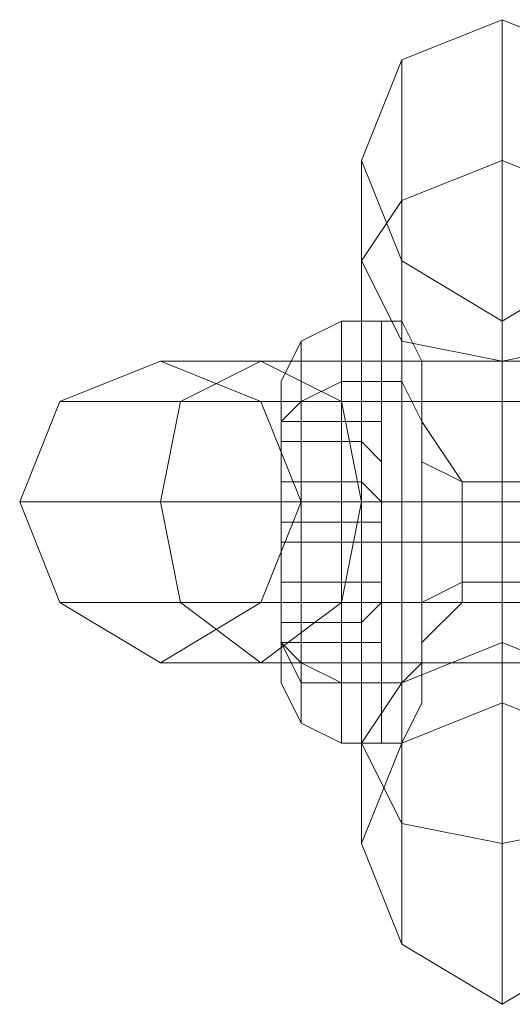
# Model space of a CAD drawing. Units: millimetres. Extents: x 359 to 7236, y -4243 to 1297.
# Drawn here: x 3784 to 3794, y -2403 to -2383 of the extents above; entities that cross this region are included whole.
import ezdxf

# ---------------------------------------------------------------- set-up
doc = ezdxf.new("R2010")
doc.units = ezdxf.units.MM

# ---------------------------------------------------------------- blocks, each defined once
blk = doc.blocks.new('WMF0')
at = {"color": 251, "lineweight": 0}
for points in [[(1031.4276, -678.284), (1031.5596, -677.9538), (1031.8899, -677.8217), (1032.2201, -677.9538), (1032.3522, -678.284), (1032.2201, -678.6142), (1031.8899, -678.8123), (1031.5596, -678.6142), (1031.4276, -678.284)], [(1031.4276, -678.284), (1031.5596, -677.9538), (1031.8899, -677.8217), (1032.2201, -677.9538), (1032.3522, -678.284), (1032.2201, -678.6142), (1031.8899, -678.8123), (1031.5596, -678.6142), (1031.4276, -678.284)], [(1031.4276, -678.284), (1031.5596, -677.9538), (1031.8899, -677.8217), (1032.2201, -677.9538), (1032.3522, -678.284), (1032.2201, -678.6142), (1031.8899, -678.8123), (1031.5596, -678.6142), (1031.4276, -678.284)], [(1031.4276, -678.284), (1031.5596, -677.9538), (1031.8899, -677.8217), (1032.2201, -677.9538), (1032.3522, -678.284), (1032.2201, -678.6142), (1031.8899, -678.8123), (1031.5596, -678.6142), (1031.4276, -678.284)], [(1032.3522, -678.6142), (1032.2201, -678.8784), (1031.8899, -678.9444), (1031.5596, -678.8784), (1031.4276, -678.6142), (1031.5596, -678.4161), (1031.8899, -678.284), (1032.2201, -678.4161), (1032.3522, -678.6142)], [(1031.4276, -678.6142), (1031.5596, -678.4161), (1031.8899, -678.284), (1032.2201, -678.4161), (1032.3522, -678.6142), (1032.2201, -678.8784), (1031.8899, -678.9444), (1031.5596, -678.8784), (1031.4276, -678.6142)], [(1031.2294, -679.4068), (1031.0973, -679.0765), (1030.7671, -678.9444), (1030.4369, -679.0765), (1030.3048, -679.4068), (1030.4369, -679.737), (1030.7671, -679.9351), (1031.0973, -679.737), (1031.2294, -679.4068)], [(1031.0973, -678.9444), (1030.8332, -679.0765), (1030.7671, -679.4068), (1030.8332, -679.737), (1031.0973, -679.9351), (1031.3615, -679.737), (1031.4276, -679.4068), (1031.3615, -679.0765), (1031.0973, -678.9444)], [(1031.0973, -679.9351), (1031.3615, -679.737), (1031.4276, -679.4068), (1031.3615, -679.0765), (1031.0973, -678.9444), (1030.8332, -679.0765), (1030.7671, -679.4068), (1030.8332, -679.737), (1031.0973, -679.9351)], [(1032.3522, -680.1993), (1032.2201, -680.0012), (1031.8899, -679.8691), (1031.5596, -680.0012), (1031.4276, -680.1993), (1031.5596, -680.4635), (1031.8899, -680.5295), (1032.2201, -680.4635), (1032.3522, -680.1993)], [(1031.4276, -680.1993), (1031.5596, -680.4635), (1031.8899, -680.5295), (1032.2201, -680.4635), (1032.3522, -680.1993), (1032.2201, -680.0012), (1031.8899, -679.8691), (1031.5596, -680.0012), (1031.4276, -680.1993)], [(1032.3522, -680.5295), (1032.2201, -680.1993), (1031.8899, -680.0672), (1031.5596, -680.1993), (1031.4276, -680.5295), (1031.5596, -680.8597), (1031.8899, -681.0579), (1032.2201, -680.8597), (1032.3522, -680.5295)], [(1032.3522, -680.5295), (1032.2201, -680.1993), (1031.8899, -680.0672), (1031.5596, -680.1993), (1031.4276, -680.5295), (1031.5596, -680.8597), (1031.8899, -681.0579), (1032.2201, -680.8597), (1032.3522, -680.5295)], [(1032.3522, -680.5295), (1032.2201, -680.1993), (1031.8899, -680.0672), (1031.5596, -680.1993), (1031.4276, -680.5295), (1031.5596, -680.8597), (1031.8899, -681.0579), (1032.2201, -680.8597), (1032.3522, -680.5295)], [(1032.3522, -680.5295), (1032.2201, -680.1993), (1031.8899, -680.0672), (1031.5596, -680.1993), (1031.4276, -680.5295), (1031.5596, -680.8597), (1031.8899, -681.0579), (1032.2201, -680.8597), (1032.3522, -680.5295)]]:
    blk.add_lwpolyline(points, close=True, dxfattribs=at)
for points in [[(1031.8899, -681.0579), (1031.8899, -680.5295), (1031.8899, -679.4068), (1031.8899, -678.284), (1031.8899, -677.8217)], [(1031.8899, -677.8217), (1031.8899, -678.284), (1031.8899, -679.4068), (1031.8899, -680.5295), (1031.8899, -681.0579)], [(1031.5596, -680.8597), (1031.5596, -680.4635), (1031.5596, -679.4068), (1031.5596, -678.4161), (1031.5596, -677.9538)], [(1031.5596, -677.9538), (1031.5596, -678.4161), (1031.5596, -679.4068), (1031.5596, -680.4635), (1031.5596, -680.8597)], [(1031.4276, -680.5295), (1031.4276, -680.1993), (1031.4276, -679.4068), (1031.4276, -678.6142), (1031.4276, -678.284)], [(1031.4276, -678.284), (1031.4276, -678.6142), (1031.4276, -679.4068), (1031.4276, -680.1993), (1031.4276, -680.5295)], [(1031.5596, -680.1993), (1031.5596, -680.0012), (1031.5596, -679.4068), (1031.5596, -678.8784), (1031.5596, -678.6142)], [(1031.5596, -678.6142), (1031.5596, -678.8784), (1031.5596, -679.4068), (1031.5596, -680.0012), (1031.5596, -680.1993)], [(1031.8899, -680.0672), (1031.8899, -679.8691), (1031.8899, -679.4068), (1031.8899, -678.9444), (1031.8899, -678.8123)], [(1031.8899, -678.8123), (1031.8899, -678.9444), (1031.8899, -679.4068), (1031.8899, -679.8691), (1031.8899, -680.0672)], [(1031.8899, -678.9444), (1031.0973, -678.9444), (1030.7671, -678.9444)], [(1031.0973, -678.9444), (1031.8899, -678.9444)], [(1031.8899, -679.9351), (1031.8899, -679.737), (1031.8899, -679.4068), (1031.8899, -679.0765), (1031.8899, -678.9444)], [(1031.8899, -678.9444), (1031.8899, -679.0765), (1031.8899, -679.4068), (1031.8899, -679.737), (1031.8899, -679.9351)], [(1031.8899, -679.737), (1031.8899, -679.4068), (1031.8899, -679.0765), (1031.8899, -678.9444)], [(1031.8899, -678.9444), (1033.541, -678.9444)], [(1031.8899, -678.9444), (1031.8899, -679.0765), (1031.8899, -679.4068), (1031.8899, -679.737), (1031.8899, -679.9351)], [(1031.8899, -679.737), (1031.8899, -679.4068), (1031.8899, -679.0765), (1031.8899, -678.9444)], [(1031.8899, -679.9351), (1031.8899, -679.737), (1031.8899, -679.4068), (1031.8899, -679.0765), (1031.8899, -678.9444)], [(1033.541, -678.9444), (1031.8899, -678.9444)], [(1031.8899, -679.0765), (1030.8332, -679.0765), (1030.4369, -679.0765)], [(1030.8332, -679.0765), (1031.8899, -679.0765)], [(1031.8899, -679.0765), (1031.3615, -679.0765), (1031.0973, -679.0765)], [(1031.3615, -679.0765), (1031.8899, -679.0765)], [(1031.8899, -679.0765), (1031.8899, -679.4068), (1031.8899, -679.737), (1031.8899, -679.9351)], [(1031.8899, -679.0765), (1033.541, -679.0765)], [(1031.8899, -679.0765), (1033.541, -679.0765)], [(1031.8899, -679.0765), (1031.8899, -679.4068), (1031.8899, -679.737), (1031.8899, -679.9351)], [(1033.541, -679.0765), (1031.8899, -679.0765)], [(1033.541, -679.0765), (1031.8899, -679.0765)], [(1031.8899, -679.4068), (1030.7671, -679.4068), (1030.3048, -679.4068)], [(1030.7671, -679.4068), (1031.8899, -679.4068)], [(1031.8899, -679.4068), (1031.4276, -679.4068), (1031.2294, -679.4068)], [(1031.4276, -679.4068), (1031.8899, -679.4068)], [(1032.3522, -679.4068), (1032.2201, -679.4068), (1031.8899, -679.4068), (1031.5596, -679.4068), (1031.4276, -679.4068)], [(1031.4276, -679.4068), (1031.5596, -679.4068), (1031.8899, -679.4068), (1032.2201, -679.4068), (1032.3522, -679.4068)], [(1032.2201, -679.4068), (1031.8899, -679.4068), (1031.5596, -679.4068), (1031.4276, -679.4068)], [(1031.5596, -679.4068), (1031.8899, -679.4068), (1032.2201, -679.4068), (1032.3522, -679.4068)], [(1031.8899, -679.4068), (1033.541, -679.4068)], [(1031.8899, -679.4068), (1033.541, -679.4068)], [(1033.541, -679.4068), (1031.8899, -679.4068)], [(1033.541, -679.4068), (1031.8899, -679.4068)], [(1031.8899, -679.737), (1030.8332, -679.737), (1030.4369, -679.737)], [(1030.8332, -679.737), (1031.8899, -679.737)], [(1031.8899, -679.737), (1031.3615, -679.737), (1031.0973, -679.737)], [(1031.3615, -679.737), (1031.8899, -679.737)], [(1031.8899, -679.737), (1033.541, -679.737)], [(1031.8899, -679.737), (1033.541, -679.737)], [(1033.541, -679.737), (1031.8899, -679.737)], [(1033.541, -679.737), (1031.8899, -679.737)], [(1031.8899, -679.9351), (1031.0973, -679.9351), (1030.7671, -679.9351)], [(1031.0973, -679.9351), (1031.8899, -679.9351)], [(1031.8899, -679.9351), (1033.541, -679.9351)], [(1033.541, -679.9351), (1031.8899, -679.9351)]]:
    blk.add_lwpolyline(points, dxfattribs=at)
at = {"color": 253, "lineweight": 0}
for points in [[(1031.1634, -679.0105), (1031.2294, -678.8784), (1031.3615, -678.8123)], [(1031.4936, -678.8123), (1031.3615, -678.8123)], [(1031.4936, -678.8123), (1031.5596, -678.8123), (1031.6257, -678.9444)], [(1031.1634, -679.1426), (1031.2294, -679.0765), (1031.3615, -679.0105)], [(1031.1634, -679.1426), (1031.2294, -679.0765), (1031.3615, -679.0105)], [(1031.4936, -679.0105), (1031.3615, -679.0105)], [(1031.4936, -679.0105), (1031.3615, -679.0105)], [(1031.4936, -679.0105), (1031.5596, -679.0105), (1031.6257, -679.1426)], [(1031.4936, -679.0105), (1031.5596, -679.0105), (1031.6257, -679.1426)], [(1031.1634, -679.1426), (1031.1634, -679.0765)], [(1031.1634, -679.1426), (1031.1634, -679.0765)], [(1031.1634, -679.3407), (1031.1634, -679.4728), (1031.4276, -679.4728), (1031.4276, -679.3407), (1031.1634, -679.3407), (1031.1634, -679.1426)], [(1031.1634, -679.1426), (1031.4276, -679.1426)], [(1031.1634, -679.2086), (1031.1634, -679.1426), (1031.4276, -679.1426), (1031.4276, -679.2086)], [(1031.1634, -679.1426), (1031.1634, -679.2086), (1031.4276, -679.2086), (1031.4276, -679.1426)], [(1031.1634, -679.2086), (1031.1634, -679.1426)], [(1031.1634, -679.1426), (1031.1634, -679.3407), (1031.1634, -679.4728)], [(1031.1634, -679.4728), (1031.1634, -679.3407), (1031.1634, -679.1426)], [(1031.1634, -679.1426), (1031.1634, -679.2086)], [(1031.1634, -679.1426), (1031.4276, -679.1426)], [(1031.1634, -679.1426), (1031.1634, -679.2086)], [(1031.1634, -679.1426), (1031.1634, -679.2086)], [(1031.1634, -679.1426), (1031.1634, -679.2086)], [(1031.1634, -679.2086), (1031.1634, -679.1426)], [(1031.1634, -679.2086), (1031.1634, -679.1426)], [(1031.1634, -679.2086), (1031.1634, -679.1426)], [(1031.1634, -679.3407), (1031.1634, -679.1426)], [(1031.1634, -679.3407), (1031.1634, -679.1426)], [(1031.1634, -679.3407), (1031.1634, -679.1426)], [(1031.1634, -679.1426), (1031.1634, -679.3407)], [(1031.1634, -679.1426), (1031.1634, -679.3407)], [(1031.1634, -679.1426), (1031.1634, -679.3407)], [(1031.1634, -679.1426), (1031.4276, -679.1426)], [(1031.1634, -679.1426), (1031.4276, -679.1426)], [(1031.1634, -679.1426), (1031.4276, -679.1426)], [(1031.1634, -679.1426), (1031.4276, -679.1426)], [(1031.1634, -679.1426), (1031.4276, -679.1426)], [(1031.1634, -679.1426), (1031.4276, -679.1426)], [(1031.4276, -679.3407), (1031.4276, -679.1426)], [(1031.4276, -679.1426), (1031.4936, -679.1426)], [(1031.4276, -679.1426), (1031.4936, -679.1426)], [(1031.4276, -679.1426), (1031.4936, -679.1426)], [(1031.4276, -679.1426), (1031.4936, -679.1426)], [(1031.4276, -679.3407), (1031.4276, -679.1426)], [(1031.4936, -679.1426), (1031.4276, -679.1426)], [(1031.4936, -679.1426), (1031.4276, -679.1426)], [(1031.4936, -679.1426), (1031.4276, -679.1426)], [(1031.4276, -679.1426), (1031.4276, -679.2086)], [(1031.4276, -679.2086), (1031.4276, -679.1426)], [(1031.4936, -679.1426), (1031.4276, -679.1426)], [(1031.4936, -679.1426), (1031.4276, -679.1426)], [(1031.4936, -679.1426), (1031.4276, -679.1426)], [(1031.4276, -679.1426), (1031.4276, -679.3407)], [(1031.4936, -679.1426), (1031.4936, -679.4068), (1031.4936, -679.4728)], [(1031.4936, -679.4728), (1031.4936, -679.4068), (1031.4936, -679.1426)], [(1031.4936, -679.4068), (1031.4936, -679.1426)], [(1031.4936, -679.4068), (1031.4936, -679.1426)], [(1031.4936, -679.1426), (1031.4936, -679.2086)], [(1031.4936, -679.1426), (1031.4936, -679.2747)], [(1031.4936, -679.2086), (1031.4936, -679.1426)], [(1031.4936, -679.2747), (1031.4936, -679.1426)], [(1031.4936, -679.1426), (1031.4936, -679.3407)], [(1031.4936, -679.1426), (1031.4936, -679.4068)], [(1031.6257, -679.1426), (1031.7578, -679.3407)], [(1031.4276, -679.2086), (1031.4936, -679.2747)], [(1031.6257, -679.2747), (1031.7578, -679.3407)], [(1031.6257, -679.2747), (1031.7578, -679.3407)], [(1031.1634, -679.4728), (1031.1634, -679.3407)], [(1031.1634, -679.3407), (1031.1634, -679.4728)], [(1031.1634, -679.3407), (1031.1634, -679.4728)], [(1031.1634, -679.3407), (1031.1634, -679.4728)], [(1031.1634, -679.4728), (1031.1634, -679.3407)], [(1031.1634, -679.4728), (1031.1634, -679.3407)], [(1031.1634, -679.4728), (1031.1634, -679.3407)], [(1031.4936, -679.4068), (1031.4276, -679.3407)], [(1031.4936, -679.4068), (1031.4276, -679.3407)], [(1031.4276, -679.3407), (1031.4276, -679.4728)], [(1031.4276, -679.3407), (1031.4276, -679.4728)], [(1031.4276, -679.4728), (1031.4276, -679.3407)], [(1031.4936, -679.3407), (1031.4936, -679.4728)], [(1031.7578, -679.3407), (1032.2201, -679.3407)], [(1031.7578, -679.3407), (1031.9559, -679.3407), (1032.022, -679.3407), (1032.2861, -679.3407)], [(1031.7578, -679.3407), (1032.022, -679.3407)], [(1031.4936, -679.4068), (1031.4936, -679.4728)], [(1031.4936, -679.4728), (1031.4936, -679.4068)], [(1031.4936, -679.4728), (1031.4936, -679.4068)], [(1031.1634, -679.4728), (1031.1634, -679.5388)], [(1031.1634, -679.4728), (1031.1634, -679.5388)], [(1031.1634, -679.5388), (1031.1634, -679.4728)], [(1031.1634, -679.5388), (1031.1634, -679.4728)], [(1031.1634, -679.4728), (1031.4276, -679.4728)], [(1031.1634, -679.5388), (1031.1634, -679.4728)], [(1031.1634, -679.5388), (1031.1634, -679.4728)], [(1031.1634, -679.5388), (1031.1634, -679.4728)], [(1031.1634, -679.4728), (1031.1634, -679.5388)], [(1031.1634, -679.4728), (1031.1634, -679.5388)], [(1031.1634, -679.4728), (1031.1634, -679.5388)], [(1031.1634, -679.4728), (1031.4276, -679.4728)], [(1031.1634, -679.4728), (1031.4276, -679.4728)], [(1031.1634, -679.4728), (1031.4276, -679.4728)], [(1031.1634, -679.4728), (1031.4276, -679.4728)], [(1031.1634, -679.4728), (1031.4276, -679.4728)], [(1031.1634, -679.4728), (1031.4276, -679.4728)], [(1031.4276, -679.5388), (1031.4276, -679.4728)], [(1031.4276, -679.4728), (1031.4936, -679.4728)], [(1031.4936, -679.4728), (1031.4276, -679.4728)], [(1031.4276, -679.4728), (1031.4276, -679.5388)], [(1031.4936, -679.4728), (1031.4276, -679.4728)], [(1031.4936, -679.4728), (1031.4276, -679.4728)], [(1031.4936, -679.4728), (1031.4276, -679.4728)], [(1031.4276, -679.5388), (1031.4276, -679.4728)], [(1031.4936, -679.4728), (1031.4276, -679.4728)], [(1031.4936, -679.4728), (1031.4276, -679.4728)], [(1031.4936, -679.4728), (1031.4276, -679.4728)], [(1031.4936, -679.4728), (1031.4936, -679.5388)], [(1031.4936, -679.5388), (1031.4936, -679.4728)], [(1031.4936, -679.5388), (1031.4936, -679.4728)], [(1031.4936, -679.5388), (1031.4936, -679.4728)], [(1031.4936, -679.4728), (1031.4936, -679.5388)], [(1031.4936, -679.4728), (1031.4936, -679.5388)], [(1031.4936, -679.4728), (1031.4936, -679.5388)], [(1031.1634, -679.5388), (1031.1634, -679.6709), (1031.4276, -679.6709), (1031.4276, -679.5388)], [(1031.1634, -679.5388), (1031.4276, -679.5388)], [(1031.1634, -679.5388), (1031.1634, -679.6709), (1031.1634, -679.8691)], [(1031.1634, -679.8691), (1031.1634, -679.6709), (1031.1634, -679.5388)], [(1031.1634, -679.6709), (1031.1634, -679.5388), (1031.4276, -679.5388), (1031.4276, -679.6709)], [(1031.1634, -679.6709), (1031.1634, -679.5388)], [(1031.1634, -679.6709), (1031.1634, -679.5388)], [(1031.1634, -679.6709), (1031.1634, -679.5388)], [(1031.1634, -679.5388), (1031.1634, -679.6709)], [(1031.1634, -679.5388), (1031.1634, -679.6709)], [(1031.1634, -679.5388), (1031.1634, -679.6709)], [(1031.1634, -679.5388), (1031.4276, -679.5388)], [(1031.1634, -679.5388), (1031.4276, -679.5388)], [(1031.1634, -679.5388), (1031.4276, -679.5388)], [(1031.1634, -679.5388), (1031.4276, -679.5388)], [(1031.1634, -679.5388), (1031.4276, -679.5388)], [(1031.1634, -679.5388), (1031.4276, -679.5388)], [(1031.1634, -679.5388), (1031.4276, -679.5388)], [(1031.1634, -679.5388), (1031.4276, -679.5388)], [(1031.1634, -679.5388), (1031.2294, -679.5388), (1031.3615, -679.5388)], [(1031.1634, -679.5388), (1031.2294, -679.5388), (1031.3615, -679.5388)], [(1031.4936, -679.5388), (1031.3615, -679.5388)], [(1031.4936, -679.5388), (1031.3615, -679.5388)], [(1031.4936, -679.5388), (1031.4276, -679.5388)], [(1031.4276, -679.5388), (1031.4936, -679.5388)], [(1031.4936, -679.5388), (1031.4276, -679.5388)], [(1031.4936, -679.5388), (1031.4276, -679.5388)], [(1031.4936, -679.5388), (1031.4276, -679.5388)], [(1031.4936, -679.5388), (1031.4276, -679.5388)], [(1031.4276, -679.6709), (1031.4276, -679.5388)], [(1031.4936, -679.5388), (1031.4276, -679.5388)], [(1031.4936, -679.5388), (1031.4276, -679.5388)], [(1031.4936, -679.5388), (1031.4276, -679.5388)], [(1031.4936, -679.5388), (1031.4276, -679.5388)], [(1031.4276, -679.5388), (1031.4276, -679.6709)], [(1031.4936, -679.5388), (1031.4936, -679.6709), (1031.4936, -679.8691)], [(1031.4936, -679.8691), (1031.4936, -679.6709), (1031.4936, -679.5388)], [(1031.4936, -679.6709), (1031.4936, -679.5388)], [(1031.4936, -679.6709), (1031.4936, -679.5388)], [(1031.4936, -679.5388), (1031.4936, -679.6709)], [(1031.4936, -679.5388), (1031.4936, -679.6709)], [(1031.4936, -679.5388), (1031.5596, -679.5388), (1031.6257, -679.5388)], [(1031.4936, -679.5388), (1031.5596, -679.5388), (1031.6257, -679.5388)], [(1031.6257, -679.5388), (1031.7578, -679.5388)], [(1031.6257, -679.5388), (1031.7578, -679.5388)], [(1031.7578, -679.5388), (1032.2201, -679.5388)], [(1031.7578, -679.5388), (1032.022, -679.5388)], [(1031.1634, -679.6709), (1031.1634, -679.8691), (1031.4276, -679.8691), (1031.4276, -679.6709)], [(1031.1634, -679.8691), (1031.1634, -679.6709), (1031.4276, -679.6709), (1031.4276, -679.8691)], [(1031.1634, -679.8691), (1031.1634, -679.6709)], [(1031.1634, -679.8691), (1031.1634, -679.6709)], [(1031.1634, -679.8691), (1031.1634, -679.6709)], [(1031.1634, -679.6709), (1031.1634, -679.8691)], [(1031.1634, -679.6709), (1031.1634, -679.8691)], [(1031.1634, -679.6709), (1031.1634, -679.8691)], [(1031.4276, -679.6709), (1031.4936, -679.6709)], [(1031.4276, -679.6709), (1031.4936, -679.6709)], [(1031.4276, -679.8691), (1031.4276, -679.6709)], [(1031.4276, -679.6709), (1031.4276, -679.8691)], [(1031.4936, -679.8691), (1031.4936, -679.6709)], [(1031.4936, -679.8691), (1031.4936, -679.6709)], [(1031.4936, -679.6709), (1031.4936, -679.8691)], [(1031.4936, -679.6709), (1031.4936, -679.8691)], [(1031.6257, -679.737), (1031.7578, -679.6709)], [(1031.6257, -679.737), (1031.7578, -679.6709)], [(1031.7578, -679.6709), (1032.088, -679.6709)], [(1031.7578, -679.6709), (1032.1541, -679.6709)], [(1031.4936, -679.737), (1031.4276, -679.803)], [(1031.4936, -679.737), (1031.4936, -679.8691)], [(1031.4936, -679.8691), (1031.4936, -679.737)], [(1031.6257, -679.8691), (1031.7578, -679.737)], [(1031.7578, -679.737), (1032.088, -679.737)], [(1031.1634, -679.803), (1031.1634, -679.8691), (1031.4276, -679.8691), (1031.4276, -679.803), (1031.1634, -679.803), (1031.1634, -679.8691)], [(1031.1634, -679.803), (1031.1634, -679.9351)], [(1031.1634, -679.803), (1031.1634, -679.8691)], [(1031.1634, -679.803), (1031.1634, -679.8691)], [(1031.1634, -679.9351), (1031.1634, -679.803)], [(1031.1634, -679.8691), (1031.1634, -679.803)], [(1031.1634, -679.8691), (1031.1634, -679.803)], [(1031.4276, -679.803), (1031.4276, -679.8691)], [(1031.4276, -679.803), (1031.4276, -679.8691)], [(1031.4276, -679.8691), (1031.4276, -679.803)], [(1031.4936, -679.803), (1031.4936, -679.8691)], [(1031.4936, -679.8691), (1031.4936, -679.803)], [(1031.1634, -679.9351), (1031.1634, -679.8691)], [(1031.1634, -679.8691), (1031.1634, -679.9351)], [(1031.1634, -679.8691), (1031.4276, -679.8691)], [(1031.1634, -679.8691), (1031.1634, -679.9351)], [(1031.1634, -679.9351), (1031.1634, -679.8691)], [(1031.1634, -679.8691), (1031.4276, -679.8691)], [(1031.1634, -679.8691), (1031.1634, -679.9351)], [(1031.1634, -679.9351), (1031.1634, -679.8691)], [(1031.1634, -679.8691), (1031.1634, -679.9351)], [(1031.1634, -679.8691), (1031.1634, -679.9351)], [(1031.1634, -679.8691), (1031.4276, -679.8691)], [(1031.1634, -679.8691), (1031.4276, -679.8691)], [(1031.1634, -679.8691), (1031.4276, -679.8691)], [(1031.1634, -679.8691), (1031.4276, -679.8691)], [(1031.1634, -679.8691), (1031.4276, -679.8691)], [(1031.1634, -679.8691), (1031.4276, -679.8691)], [(1031.1634, -679.8691), (1031.2294, -679.9351), (1031.3615, -680.0012)], [(1031.1634, -679.8691), (1031.2294, -680.0012), (1031.3615, -680.0012)], [(1031.4936, -679.8691), (1031.4276, -679.8691)], [(1031.4936, -679.8691), (1031.4276, -679.8691)], [(1031.4936, -679.8691), (1031.4276, -679.8691)], [(1031.4936, -679.8691), (1031.4276, -679.8691)], [(1031.4936, -679.8691), (1031.4276, -679.8691)], [(1031.4936, -679.8691), (1031.4276, -679.8691)], [(1031.4936, -679.8691), (1031.4276, -679.8691)], [(1031.4936, -679.8691), (1031.4276, -679.8691)], [(1031.4936, -679.8691), (1031.4276, -679.8691)], [(1031.4936, -679.8691), (1031.4276, -679.8691)], [(1031.4936, -680.0012), (1031.5596, -680.0012), (1031.6257, -679.9351)], [(1031.4936, -680.0012), (1031.5596, -680.0012), (1031.6257, -679.9351)], [(1031.1634, -680.0012), (1031.2294, -680.1333), (1031.3615, -680.1993)], [(1031.4936, -680.0012), (1031.3615, -680.0012)], [(1031.4936, -680.0012), (1031.3615, -680.0012)], [(1031.4936, -680.1993), (1031.5596, -680.1993), (1031.6257, -680.0672)], [(1031.4936, -680.1993), (1031.3615, -680.1993)]]:
    blk.add_lwpolyline(points, dxfattribs=at)
for points in [[(1031.3615, -680.1993), (1031.3615, -680.0012), (1031.3615, -679.5388), (1031.3615, -679.0105), (1031.3615, -678.8123), (1031.3615, -679.0105), (1031.3615, -679.5388), (1031.3615, -680.0012), (1031.3615, -680.1993)], [(1031.3615, -678.8123), (1031.3615, -679.0105), (1031.3615, -679.5388), (1031.3615, -680.0012), (1031.3615, -680.1993), (1031.3615, -680.0012), (1031.3615, -679.5388), (1031.3615, -679.0105), (1031.3615, -678.8123)], [(1031.4936, -678.8123), (1031.4936, -679.0105), (1031.4936, -679.5388), (1031.4936, -680.0012), (1031.4936, -680.1993), (1031.4936, -680.0012), (1031.4936, -679.5388), (1031.4936, -679.0105), (1031.4936, -678.8123)], [(1031.4936, -678.8123), (1031.4936, -679.0105), (1031.4936, -679.5388), (1031.4936, -680.0012), (1031.4936, -680.1993), (1031.4936, -680.0012), (1031.4936, -679.5388), (1031.4936, -679.0105), (1031.4936, -678.8123)], [(1031.5596, -678.8123), (1031.5596, -679.0105), (1031.5596, -679.5388), (1031.5596, -680.0012), (1031.5596, -680.1993), (1031.5596, -680.0012), (1031.5596, -679.5388), (1031.5596, -679.0105), (1031.5596, -678.8123)], [(1031.2294, -678.8784), (1031.2294, -679.0765), (1031.2294, -679.5388), (1031.2294, -679.9351), (1031.2294, -680.1333), (1031.2294, -679.9351), (1031.2294, -679.5388), (1031.2294, -679.0765), (1031.2294, -678.8784)], [(1031.6257, -680.0672), (1031.6257, -679.9351), (1031.6257, -679.5388), (1031.6257, -679.1426), (1031.6257, -678.9444), (1031.6257, -679.1426), (1031.6257, -679.5388), (1031.6257, -679.9351), (1031.6257, -680.0672)], [(1031.6257, -678.9444), (1031.6257, -679.1426), (1031.6257, -679.5388), (1031.6257, -679.9351), (1031.6257, -680.0672), (1031.6257, -679.9351), (1031.6257, -679.5388), (1031.6257, -679.1426), (1031.6257, -678.9444)], [(1031.1634, -679.0105), (1031.1634, -679.1426), (1031.1634, -679.5388), (1031.1634, -679.8691), (1031.1634, -680.0012), (1031.1634, -679.8691), (1031.1634, -679.5388), (1031.1634, -679.1426), (1031.1634, -679.0105)], [(1031.1634, -679.0105), (1031.1634, -679.1426), (1031.1634, -679.5388), (1031.1634, -679.8691), (1031.1634, -680.0012), (1031.1634, -679.8691), (1031.1634, -679.5388), (1031.1634, -679.1426), (1031.1634, -679.0105)], [(1031.1634, -679.1426), (1031.1634, -679.0765), (1031.1634, -679.1426)], [(1031.1634, -679.1426), (1031.1634, -679.0765), (1031.1634, -679.1426)], [(1031.1634, -679.1426), (1031.1634, -679.0765), (1031.1634, -679.1426)], [(1031.1634, -679.1426), (1031.1634, -679.0765), (1031.1634, -679.1426)], [(1031.1634, -679.3407), (1031.1634, -679.1426), (1031.4276, -679.1426), (1031.4276, -679.3407), (1031.1634, -679.3407)], [(1031.4936, -679.1426), (1031.4936, -679.2747), (1031.4936, -679.1426)], [(1031.6257, -679.1426), (1031.6257, -679.2747), (1031.6257, -679.5388), (1031.6257, -679.737), (1031.6257, -679.8691), (1031.6257, -679.737), (1031.6257, -679.5388), (1031.6257, -679.2747), (1031.6257, -679.1426)], [(1031.7578, -679.737), (1031.7578, -679.6709), (1031.7578, -679.5388), (1031.7578, -679.3407), (1031.7578, -679.5388), (1031.7578, -679.6709), (1031.7578, -679.737)], [(1031.4936, -679.8691), (1031.4936, -679.737), (1031.4936, -679.8691)], [(1031.1634, -679.9351), (1031.1634, -679.803), (1031.1634, -679.9351)], [(1031.1634, -679.8691), (1031.1634, -679.9351), (1031.1634, -679.8691)]]:
    blk.add_lwpolyline(points, close=True, dxfattribs=at)

msp = doc.modelspace()

# ---------------------------------------------------------------- block references
at = {"xscale": 6.25423346127, "yscale": 6.25423346127, "zscale": 6.25423346127}
msp.add_blockref('WMF0', (-2659.494, 1856.375), dxfattribs=at)

doc.saveas('drawing.dxf')
